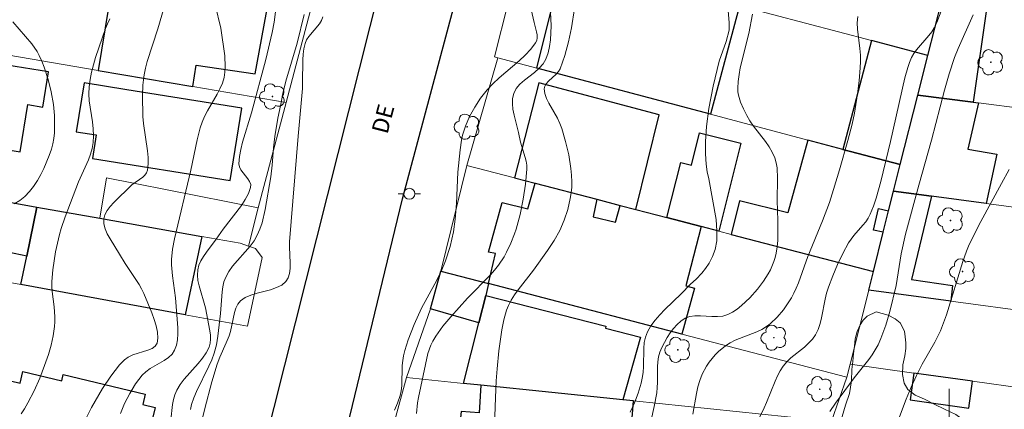
# Model space of a CAD drawing. Units: metres. Extents: x 280215 to 280731, y 1673229 to 1673794.
# Drawn here: x 280416 to 280505, y 1673502 to 1673537 of the extents above; entities that cross this region are included whole.
import ezdxf

# ---------------------------------------------------------------- set-up
doc = ezdxf.new("R2010")
doc.units = ezdxf.units.M
doc.header["$MEASUREMENT"] = 0
for name, color, linetype, lineweight, true_color in [('Arvores_Isoladas', 7, 'Continuous', 18, 0x00ff33), ('Curvas_Intermediarias', 7, 'Continuous', 9, 0x783c14), ('Curvas_Mestras', 7, 'Continuous', 20, 0x783c14), ('Vegetacao', 7, 'Orla8', 9, 0x00ff33)]:
    doc.layers.add(name, color=color, linetype=linetype, lineweight=lineweight, true_color=true_color)
for name, color, linetype, lineweight in [('Edificacoes', 7, 'Continuous', 30), ('Malha_Coordenadas', 7, 'Continuous', 15), ('Muro_Grade', 8, 'Continuous', 20), ('Pavimentacao_Nao_Asfaltica_Mfio', 10, 'Continuous', 30), ('Poste', 7, 'Continuous', 9), ('Topon_de_Vias', 7, 'Continuous', 9)]:
    doc.layers.add(name, color=color, linetype=linetype, lineweight=lineweight)
doc.styles.add('Arial', font='arial.ttf', dxfattribs={"height": 1.5})
doc.styles.get("Standard").update_dxf_attribs({"font": 'arial.ttf'})
doc.linetypes.add('Orla8', pattern='A,6,-0.5,["V",Standard,S=1,R=0,X=-0.5,Y=-1],-0.5,6,-0.5,["V",Standard,S=1,R=0,X=-0.5,Y=-1],-0.5', length=14)

# ---------------------------------------------------------------- blocks, each defined once
blk = doc.blocks.new('Arvore')
at = {"layer": 'Arvores_Isoladas'}
blk.add_lwpolyline([(-0.718, 0.493, 0.872324), (-0.722, -0.551, 0.862983), (0.284, -0.827, 0.900105), (0.89, 0.029, 0.863155), (0.262, 0.861, 0.882486)], format="xyb", close=True, dxfattribs=at)
blk.add_circle((0, 0), 0.0286, dxfattribs=at)
blk = doc.blocks.new('Poste')
at = {"layer": 'Poste'}
for points in [[(-0.5, 0), (-1, 0)], [(0.5, 0), (1, 0)]]:
    blk.add_lwpolyline(points, dxfattribs=at)
blk.add_lwpolyline([(0, 0.5, 1), (0, -0.5, 1)], format="xyb", close=True, dxfattribs=at)

msp = doc.modelspace()

# ---------------------------------------------------------------- linework, layer by layer
at = {"layer": 'Curvas_Intermediarias', "flags": 128}
for points, elevation in [([(280421.736, 1673501.029), (280422.389, 1673502.303), (280423.391, 1673504.021), (280424.122, 1673505.13), (280424.515, 1673505.656), (280424.931, 1673506.154), (280425.372, 1673506.618), (280425.709, 1673506.863), (280426.122, 1673507.051), (280427.484, 1673507.474), (280427.866, 1673507.637), (280428.156, 1673507.843), (280428.32, 1673508.115), (280428.389, 1673508.586), (280428.355, 1673509.111), (280428.239, 1673509.676), (280428.059, 1673510.268), (280427.836, 1673510.872), (280427.106, 1673512.611), (280426.916, 1673513.02), (280426.694, 1673513.415), (280425.418, 1673515.322), (280424.931, 1673516.165), (280424.062, 1673517.553), (280423.813, 1673518.016), (280423.62, 1673518.473), (280423.506, 1673518.92), (280423.491, 1673519.352), (280423.588, 1673519.738), (280423.785, 1673520.114), (280424.061, 1673520.481), (280424.393, 1673520.84), (280426.044, 1673522.432), (280427.02, 1673523.133), (280427.221, 1673523.321), (280427.372, 1673523.53), (280427.457, 1673523.765), (280427.521, 1673524.324), (280427.517, 1673524.907), (280427.462, 1673525.509), (280427.087, 1673527.99), (280427.041, 1673528.602), (280426.993, 1673530.505), (280427.029, 1673531.453), (280427.074, 1673531.923), (280427.143, 1673532.387), (280427.268, 1673532.989), (280427.423, 1673533.586), (280428.38, 1673536.544), (280429.272, 1673539.555)], 44), ([(280462.074, 1673538.694), (280462.442, 1673537.109), (280462.664, 1673536.266), (280462.708, 1673535.991), (280462.716, 1673535.729), (280462.677, 1673535.486), (280462.576, 1673535.267), (280462.143, 1673534.696), (280461.635, 1673534.156), (280461.074, 1673533.638), (280459.275, 1673532.113), (280458.705, 1673531.58), (280458.185, 1673531.019), (280457.597, 1673530.265), (280457.065, 1673529.459), (280456.601, 1673528.614), (280456.22, 1673527.745), (280455.971, 1673526.917), (280455.882, 1673526.489), (280455.753, 1673525.614), (280455.549, 1673523.588), (280455.411, 1673520.738), (280455.308, 1673519.32), (280455.148, 1673518.175), (280454.848, 1673516.857), (280454.431, 1673515.572), (280454.018, 1673514.59), (280453.451, 1673513.486), (280452.26, 1673511.299), (280451.594, 1673509.822), (280451.046, 1673508.421), (280450.747, 1673507.469), (280450.626, 1673506.989), (280450.549, 1673506.545), (280450.51, 1673506.093), (280450.458, 1673504.261), (280450.406, 1673503.813), (280450.311, 1673503.375), (280450.09, 1673502.706), (280449.818, 1673502.048)], 49), ([(280479.942, 1673538.905), (280480.105, 1673537.119), (280480.097, 1673536.418), (280479.836, 1673535.39), (280479.203, 1673533.633), (280478.654, 1673531.356), (280478.254, 1673529.328), (280478.044, 1673527.705), (280477.961, 1673526.348), (280477.965, 1673525.25), (280478.015, 1673524.317), (280478.104, 1673523.624), (280478.252, 1673522.977), (280478.904, 1673519.291), (280478.981, 1673518.278), (280478.971, 1673517.374), (280478.819, 1673516.599), (280478.596, 1673515.956), (280478.289, 1673515.351), (280477.96, 1673514.859), (280477.625, 1673514.448), (280477.121, 1673513.92), (280476.593, 1673513.444), (280475.745, 1673512.576), (280474.281, 1673511.172), (280473.816, 1673510.694), (280473.386, 1673510.199), (280473.007, 1673509.682), (280472.693, 1673509.136), (280472.517, 1673508.666), (280472.417, 1673508.165), (280472.371, 1673507.64), (280472.353, 1673506.005), (280472.317, 1673505.467), (280472.231, 1673504.946), (280472.122, 1673504.5), (280471.862, 1673503.607), (280471.542, 1673502.733), (280471.15, 1673501.895)], 52), ([(280439.045, 1673538.082), (280438.907, 1673537.144), (280438.726, 1673536.21), (280438.157, 1673533.758), (280436.874, 1673528.949), (280436.054, 1673526.303), (280435.894, 1673525.646), (280435.78, 1673524.994), (280435.723, 1673524.349), (280435.768, 1673524.068), (280435.904, 1673523.792), (280436.525, 1673522.986), (280436.696, 1673522.724), (280436.793, 1673522.465), (280436.786, 1673522.209), (280436.585, 1673521.661), (280436.3, 1673521.119), (280435.95, 1673520.581), (280434.309, 1673518.439), (280433.669, 1673517.511), (280432.788, 1673516.36), (280432.519, 1673515.971), (280432.288, 1673515.574), (280432.111, 1673515.169), (280432.003, 1673514.751), (280431.973, 1673514.282), (280432.017, 1673513.801), (280432.117, 1673513.31), (280432.702, 1673511.304), (280433.095, 1673509.242), (280433.142, 1673508.853), (280433.153, 1673508.474), (280433.117, 1673508.109), (280433.02, 1673507.764), (280432.764, 1673507.247), (280432.426, 1673506.756), (280432.033, 1673506.282), (280430.765, 1673504.879), (280430.394, 1673504.387), (280430.091, 1673503.869), (280429.924, 1673503.458), (280429.806, 1673503.027), (280429.722, 1673502.58), (280429.548, 1673501.201)], 46), ([(280441.638, 1673537.826), (280441.006, 1673535.257), (280439.985, 1673531.808), (280439.709, 1673530.682), (280439.473, 1673529.583), (280439.261, 1673528.479), (280438.986, 1673526.817), (280438.863, 1673525.774), (280438.736, 1673524.202), (280438.624, 1673523.159), (280438.113, 1673520.201), (280437.816, 1673519.008), (280437.622, 1673518.433), (280437.389, 1673517.879), (280437.103, 1673517.372), (280436.753, 1673516.894), (280435.148, 1673515.083), (280434.806, 1673514.606), (280434.53, 1673514.1), (280434.372, 1673513.669), (280434.264, 1673513.216), (280434.196, 1673512.747), (280434.067, 1673510.809), (280433.815, 1673508.756), (280433.688, 1673507.974), (280433.49, 1673507.214), (280433.269, 1673506.624), (280433.011, 1673506.043), (280431.877, 1673503.754), (280431.639, 1673503.17), (280431.446, 1673502.575), (280431.353, 1673502.129)], 47), ([(280466.1, 1673538.383), (280465.824, 1673536.637), (280465.551, 1673535.372), (280465.21, 1673534.13), (280464.791, 1673532.932), (280464.649, 1673532.679), (280464.448, 1673532.446), (280463.732, 1673531.799), (280463.537, 1673531.584), (280463.406, 1673531.358), (280463.361, 1673531.118), (280463.425, 1673530.689), (280463.573, 1673530.254), (280463.784, 1673529.813), (280464.556, 1673528.456), (280464.783, 1673527.995), (280464.957, 1673527.529), (280465.291, 1673526.345), (280465.578, 1673525.137), (280465.778, 1673523.921), (280465.835, 1673523.314), (280465.857, 1673522.711), (280465.842, 1673522.216), (280465.795, 1673521.716), (280465.719, 1673521.215), (280465.489, 1673520.219), (280465.174, 1673519.254), (280464.771, 1673518.312), (280464.245, 1673517.392), (280463.644, 1673516.502), (280462.394, 1673514.724), (280460.992, 1673512.934), (280460.666, 1673512.477), (280460.37, 1673512.006), (280460.113, 1673511.518), (280459.94, 1673511.103), (280459.687, 1673510.23), (280459.518, 1673509.321), (280459.252, 1673507.413), (280459.084, 1673505.795), (280459.01, 1673504.713), (280458.907, 1673502.387), (280458.864, 1673500.518)], 51), ([(280473.039, 1673501.166), (280473.306, 1673502.404), (280473.536, 1673503.643), (280473.593, 1673504.1), (280473.613, 1673504.567), (280473.608, 1673505.978), (280473.636, 1673506.435), (280473.705, 1673506.878), (280473.829, 1673507.301), (280474.01, 1673507.738), (280474.473, 1673508.625), (280474.75, 1673509.052), (280475.054, 1673509.452), (280475.382, 1673509.812), (280475.733, 1673510.121), (280476.105, 1673510.368), (280476.521, 1673510.526), (280476.987, 1673510.593), (280477.487, 1673510.596), (280478.528, 1673510.533), (280479.041, 1673510.526), (280479.527, 1673510.574), (280479.974, 1673510.708), (280480.404, 1673510.929), (280480.819, 1673511.2), (280481.219, 1673511.512), (280481.971, 1673512.229), (280482.655, 1673513.008), (280483.205, 1673513.714), (280483.635, 1673514.392), (280483.823, 1673514.75), (280484.136, 1673515.493), (280484.254, 1673515.871), (280484.343, 1673516.251), (280484.433, 1673516.83), (280484.487, 1673517.418), (280484.512, 1673518.014), (280484.502, 1673519.218), (280484.446, 1673521.024), (280484.482, 1673523.001), (280484.428, 1673523.972), (280484.346, 1673524.44), (280484.216, 1673524.89), (280483.993, 1673525.399), (280483.709, 1673525.886), (280483.382, 1673526.358), (280482.307, 1673527.747), (280481.973, 1673528.222), (280481.68, 1673528.714), (280481.38, 1673529.3), (280481.114, 1673529.914), (280480.928, 1673530.544), (280480.879, 1673530.861), (280480.866, 1673531.176), (280480.906, 1673531.791), (280480.989, 1673532.409), (280481.105, 1673533.029), (280481.863, 1673536.133), (280482.2, 1673537.856)], 53), ([(280489.205, 1673501.94), (280489.71, 1673502.706), (280491.399, 1673504.985), (280492.732, 1673506.648), (280493.041, 1673507.076), (280493.323, 1673507.517), (280493.571, 1673507.976), (280493.83, 1673508.552), (280494.268, 1673509.749), (280494.629, 1673510.983), (280495.208, 1673513.323), (280495.659, 1673516.194), (280496.064, 1673517.967), (280497.267, 1673522.421), (280498.413, 1673526.481), (280499.592, 1673530.999), (280500.015, 1673532.482), (280500.501, 1673533.943), (280500.832, 1673534.774), (280502.19, 1673537.814)], 56), ([(280415.383, 1673520.733), (280415.904, 1673521.027), (280416.358, 1673521.387), (280416.762, 1673521.821), (280417.137, 1673522.301), (280417.482, 1673522.818), (280417.796, 1673523.363), (280418.08, 1673523.928), (280418.556, 1673525.084), (280418.747, 1673525.659), (280418.874, 1673526.139), (280418.964, 1673526.635), (280419.021, 1673527.143), (280419.048, 1673527.658), (280419.028, 1673528.692), (280418.93, 1673529.706), (280418.739, 1673530.84), (280418.46, 1673531.971), (280418.097, 1673533.077), (280417.885, 1673533.613), (280417.654, 1673534.134), (280417.457, 1673534.503), (280416.973, 1673535.196), (280415.276, 1673537.178)], 42), ([(280424.045, 1673537.452), (280423.833, 1673537.01), (280423.651, 1673536.559), (280422.755, 1673533.957), (280422.396, 1673532.634), (280422.263, 1673531.968), (280422.168, 1673531.3), (280422.141, 1673530.676), (280422.179, 1673530.044), (280422.463, 1673528.131), (280422.539, 1673527.497), (280422.57, 1673526.87), (280422.533, 1673526.251), (280422.436, 1673525.73), (280422.287, 1673525.216), (280422.099, 1673524.708), (280421.198, 1673522.697), (280419.99, 1673519.553), (280419.633, 1673518.485), (280419.481, 1673517.945), (280419.122, 1673516.364), (280418.874, 1673514.757), (280418.784, 1673513.685), (280418.781, 1673513.232), (280418.812, 1673512.777), (280418.995, 1673511.41), (280419.076, 1673510.501), (280419.069, 1673510.05), (280419.034, 1673509.624), (280418.91, 1673508.772), (280418.725, 1673507.925), (280418.486, 1673507.093), (280418.142, 1673506.106), (280417.693, 1673504.948), (280417.19, 1673503.811), (280416.621, 1673502.714), (280416.308, 1673502.187), (280416.006, 1673501.735)], 43), ([(280443.325, 1673537.616), (280443.201, 1673537.29), (280443.013, 1673536.986), (280442.039, 1673535.843), (280441.844, 1673535.541), (280441.71, 1673535.219), (280441.6, 1673534.738), (280441.534, 1673534.242), (280441.501, 1673533.735), (280441.493, 1673531.663), (280441.468, 1673531.151), (280441.083, 1673526.848), (280440.311, 1673517.287), (280440.295, 1673516.822), (280440.355, 1673515.343), (280440.349, 1673514.869), (280440.297, 1673514.427), (280440.181, 1673514.033), (280439.981, 1673513.699), (280439.609, 1673513.378), (280439.131, 1673513.139), (280438.578, 1673512.955), (280437.384, 1673512.646), (280436.809, 1673512.468), (280436.292, 1673512.24), (280435.867, 1673511.934), (280435.63, 1673511.641), (280435.454, 1673511.293), (280435.325, 1673510.903), (280434.971, 1673509.186), (280434.848, 1673508.782), (280434.58, 1673508.137), (280433.997, 1673506.866), (280433.753, 1673506.214), (280433.278, 1673504.624), (280432.629, 1673502.218), (280431.904, 1673499.301)], 48), ([(280491.728, 1673537.651), (280491.692, 1673537.098), (280491.714, 1673536.526), (280491.926, 1673534.759), (280491.976, 1673534.171), (280491.98, 1673533.593), (280491.949, 1673533.008), (280491.853, 1673531.837), (280491.715, 1673530.668), (280491.439, 1673528.928), (280491.231, 1673527.932), (280490.844, 1673526.451), (280490.081, 1673523.795), (280489.55, 1673522.023), (280489.168, 1673520.851), (280488.552, 1673519.182), (280487.205, 1673515.956), (280486.358, 1673513.571), (280486.171, 1673513.104), (280485.963, 1673512.651), (280485.728, 1673512.213), (280485.505, 1673511.85), (280485.006, 1673511.14), (280484.442, 1673510.474), (280483.818, 1673509.882), (280483.485, 1673509.622), (280483.059, 1673509.354), (280482.599, 1673509.131), (280480.651, 1673508.383), (280480.193, 1673508.158), (280479.77, 1673507.889), (280479.133, 1673507.354), (280478.832, 1673507.052), (280478.285, 1673506.393), (280478.045, 1673506.042), (280477.647, 1673505.313), (280477.431, 1673504.75), (280477.268, 1673504.161), (280477.14, 1673503.555), (280476.8, 1673501.71)], 54), ([(280495.506, 1673501.446), (280496.122, 1673503.071), (280496.572, 1673504.139), (280497.049, 1673505.194), (280497.574, 1673506.214), (280498.71, 1673508.212), (280499.215, 1673509.239), (280499.41, 1673509.716), (280499.754, 1673510.691), (280501.255, 1673515.514), (280501.583, 1673516.439), (280501.769, 1673516.892), (280502.293, 1673518.017), (280502.865, 1673519.122), (280504.73, 1673522.566), (280505.427, 1673523.809)], 57)]:
    msp.add_lwpolyline(points, dxfattribs=dict(at, elevation=elevation))
at = {"layer": 'Curvas_Mestras', "flags": 128}
for points, elevation in [([(280433.563, 1673538.702), (280434.09, 1673536.603), (280434.445, 1673534.094), (280434.491, 1673533.108), (280434.461, 1673532.626), (280434.384, 1673532.156), (280434.228, 1673531.632), (280434.009, 1673531.122), (280433.746, 1673530.622), (280432.87, 1673529.134), (280432.607, 1673528.628), (280432.389, 1673528.108), (280432.216, 1673527.581), (280431.935, 1673526.503), (280431.365, 1673523.76), (280429.908, 1673517.555), (280429.721, 1673516.619), (280429.622, 1673515.679), (280429.622, 1673515.189), (280429.715, 1673514.207), (280429.997, 1673512.234), (280430.19, 1673509.51), (280430.197, 1673508.96), (280430.161, 1673508.43), (280430.068, 1673507.931), (280429.903, 1673507.472), (280429.673, 1673507.122), (280429.355, 1673506.822), (280428.973, 1673506.556), (280427.689, 1673505.814), (280427.297, 1673505.535), (280426.964, 1673505.216), (280426.365, 1673504.429), (280425.838, 1673503.571), (280425.382, 1673502.668), (280424.996, 1673501.745)], 45), ([(280451.791, 1673501.758), (280451.892, 1673502.729), (280451.979, 1673503.216), (280452.833, 1673507.172), (280453.096, 1673507.938), (280453.271, 1673508.298), (280453.547, 1673508.764), (280454.187, 1673509.654), (280454.902, 1673510.506), (280456.403, 1673512.19), (280458.484, 1673514.284), (280458.868, 1673514.724), (280459.224, 1673515.185), (280459.719, 1673515.94), (280459.944, 1673516.337), (280460.345, 1673517.159), (280460.676, 1673518.007), (280460.813, 1673518.437), (280461.172, 1673519.768), (280461.465, 1673521.13), (280461.674, 1673522.503), (280461.781, 1673523.866), (280461.769, 1673524.216), (280461.715, 1673524.566), (280461.63, 1673524.914), (280461.196, 1673526.308), (280461.014, 1673527.17), (280460.624, 1673528.748), (280460.529, 1673529.267), (280460.48, 1673529.77), (280460.497, 1673530.253), (280460.596, 1673530.706), (280460.817, 1673531.139), (280461.152, 1673531.531), (280461.564, 1673531.897), (280462.474, 1673532.606), (280462.9, 1673532.975), (280463.259, 1673533.372), (280463.514, 1673533.811), (280463.702, 1673534.361), (280463.834, 1673534.943), (280463.918, 1673535.55), (280463.96, 1673536.174), (280463.97, 1673536.805), (280463.882, 1673538.666)], 50), ([(280499.291, 1673538.146), (280498.882, 1673537.123), (280498.642, 1673536.63), (280498.426, 1673536.274), (280498.174, 1673535.936), (280497.057, 1673534.647), (280496.815, 1673534.307), (280496.612, 1673533.947), (280496.423, 1673533.51), (280496.263, 1673533.059), (280496.006, 1673532.126), (280494.709, 1673526.346), (280493.824, 1673522.743), (280493.398, 1673521.238), (280493.149, 1673520.504), (280492.867, 1673519.787), (280492.684, 1673519.431), (280492.459, 1673519.096), (280492.204, 1673518.777), (280491.38, 1673517.845), (280491.127, 1673517.522), (280490.906, 1673517.181), (280490.385, 1673516.215), (280489.907, 1673515.22), (280489.473, 1673514.205), (280489.08, 1673513.177), (280488.914, 1673512.645), (280488.785, 1673512.095), (280488.459, 1673510.422), (280488.321, 1673509.884), (280488.142, 1673509.369), (280487.908, 1673508.885), (280487.627, 1673508.481), (280487.285, 1673508.114), (280486.901, 1673507.772), (280485.679, 1673506.783), (280485.309, 1673506.427), (280484.99, 1673506.037), (280484.717, 1673505.608), (280484.477, 1673505.157), (280484.262, 1673504.688), (280483.482, 1673502.752), (280483.266, 1673502.281), (280482.338, 1673500.371)], 55)]:
    msp.add_lwpolyline(points, dxfattribs=dict(at, elevation=elevation))
at = {"layer": 'Edificacoes', "flags": 128}
for points in [[(280424.549, 1673542.355), (280422.987, 1673532.779), (280431.562, 1673531.316), (280431.867, 1673533.271), (280437.183, 1673532.481), (280438.412, 1673539.015), (280433.118, 1673539.809), (280433.248, 1673540.8), (280426.281, 1673542.045)], [(280481.023, 1673538.636), (280478.411, 1673528.818), (280462.684, 1673532.988), (280465.129, 1673542.82)], [(280499.343, 1673539.071), (280503.098, 1673538.583), (280503.41, 1673538.542), (280502.165, 1673529.903), (280497.161, 1673530.536), (280498.083, 1673534.144)], [(280495.584, 1673524.265), (280497.161, 1673530.536), (280498.083, 1673534.144), (280492.991, 1673535.485), (280490.382, 1673525.645)], [(280414.718, 1673533.265), (280413.517, 1673525.798), (280415.923, 1673525.41), (280416.612, 1673529.691), (280417.971, 1673529.473), (280418.484, 1673532.659)], [(280435.976, 1673529.367), (280425.576, 1673531.035), (280421.707, 1673531.655), (280421, 1673527.244), (280422.817, 1673526.953), (280422.474, 1673524.816), (280434.927, 1673522.82)], [(280473.771, 1673528.758), (280462.864, 1673531.646), (280460.653, 1673523.072), (280462.529, 1673522.583), (280468.107, 1673521.127), (280470.233, 1673520.572), (280471.662, 1673520.198)], [(280502.165, 1673529.903), (280502.664, 1673529.84), (280501.708, 1673525.674), (280504.314, 1673525.202), (280503.344, 1673520.744), (280498.411, 1673521.405), (280494.981, 1673521.864), (280495.584, 1673524.265), (280497.161, 1673530.536)], [(280474.445, 1673519.472), (280475.718, 1673524.45), (280476.687, 1673524.215), (280477.406, 1673527.14), (280481.138, 1673526.213), (280479.157, 1673518.242), (280477.573, 1673518.656)], [(280494.047, 1673518.148), (280493.151, 1673518.338), (280493.604, 1673520.306), (280494.531, 1673520.074), (280494.981, 1673521.864), (280495.584, 1673524.265), (280490.382, 1673525.645), (280487.228, 1673526.481), (280485.399, 1673519.914), (280481.029, 1673520.993), (280480.284, 1673517.948), (280493.152, 1673514.589)], [(280458.323, 1673513.502), (280458.949, 1673516.221), (280458.322, 1673516.356), (280459.562, 1673520.841), (280461.885, 1673520.267), (280462.529, 1673522.583), (280468.107, 1673521.127), (280467.78, 1673519.534), (280469.794, 1673519.047), (280470.233, 1673520.572), (280471.662, 1673520.198), (280474.445, 1673519.472), (280477.573, 1673518.656), (280476.187, 1673513.301), (280476.957, 1673513.098), (280475.807, 1673508.943)], [(280498.411, 1673521.405), (280496.599, 1673513.888), (280500.298, 1673513.321), (280500.156, 1673511.918), (280492.732, 1673512.916), (280493.152, 1673514.589), (280494.047, 1673518.148), (280494.531, 1673520.074), (280494.981, 1673521.864)], [(280417.447, 1673520.426), (280416.525, 1673515.997), (280413.634, 1673516.584), (280413.072, 1673518.17), (280413.616, 1673521.107)], [(280432.369, 1673517.772), (280430.862, 1673510.693), (280415.99, 1673513.429), (280416.525, 1673515.997), (280417.447, 1673520.426), (280423.128, 1673519.415)], [(280457.453, 1673509.972), (280453.056, 1673511.219), (280454.009, 1673514.627), (280458.323, 1673513.502), (280458.084, 1673512.441)], [(280457.632, 1673504.32), (280456.049, 1673504.483), (280457.453, 1673509.972), (280458.084, 1673512.441), (280468.941, 1673509.668), (280468.915, 1673509.469), (280472.064, 1673508.658), (280470.478, 1673502.998)], [(280421.06, 1673495.173), (280411.956, 1673497.811), (280412.449, 1673499.821), (280411.157, 1673500.171), (280412.405, 1673505.361), (280415.933, 1673504.513), (280416.18, 1673505.544), (280419.685, 1673504.701), (280419.825, 1673505.282), (280427.249, 1673503.497), (280427.027, 1673502.576), (280428.132, 1673502.31), (280427.059, 1673497.849), (280427.608, 1673497.691), (280426.128, 1673492.429), (280420.644, 1673493.748)], [(280502.125, 1673504.682), (280496.798, 1673505.417), (280496.462, 1673502.984), (280501.79, 1673502.253)], [(280471.424, 1673502.9), (280470.478, 1673502.998), (280457.632, 1673504.32), (280457.464, 1673501.814), (280455.835, 1673501.954), (280455.442, 1673498.113), (280465.175, 1673496.899), (280465.2, 1673497.204), (280470.965, 1673496.718)]]:
    msp.add_lwpolyline(points, close=True, dxfattribs=at)
at = {"layer": 'Malha_Coordenadas', "flags": 128}
msp.add_lwpolyline([(280500, 1673504), (280500, 1673496)], dxfattribs=at)
at = {"layer": 'Muro_Grade', "flags": 128}
for points in [[(280458.863, 1673534.001), (280461.339, 1673543.818)], [(280461.339, 1673543.818), (280465.129, 1673542.82), (280481.023, 1673538.636), (280492.991, 1673535.485), (280498.083, 1673534.144)], [(280439.988, 1673529.878), (280442.443, 1673539.158)], [(280498.083, 1673534.144), (280499.343, 1673539.071)], [(280407.252, 1673535.464), (280412.765, 1673534.524), (280422.987, 1673532.779), (280431.562, 1673531.316), (280439.988, 1673529.878)], [(280456.356, 1673524.193), (280459.165, 1673533.921)], [(280458.863, 1673534.001), (280459.165, 1673533.921)], [(280459.165, 1673533.921), (280462.684, 1673532.988), (280478.411, 1673528.818), (280487.228, 1673526.481), (280490.382, 1673525.645), (280495.584, 1673524.265)], [(280497.161, 1673530.536), (280498.083, 1673534.144)], [(280437.471, 1673520.364), (280439.988, 1673529.878)], [(280495.584, 1673524.265), (280497.161, 1673530.536)], [(280497.161, 1673530.536), (280502.165, 1673529.903), (280502.664, 1673529.84), (280511.035, 1673528.78), (280514.146, 1673528.387), (280514.644, 1673528.308), (280529.2, 1673526.476), (280531.613, 1673526.173), (280537.295, 1673525.458)], [(280454.009, 1673514.627), (280456.356, 1673524.193)], [(280493.152, 1673514.589), (280480.284, 1673517.948), (280479.157, 1673518.242), (280477.573, 1673518.656), (280474.445, 1673519.472), (280471.662, 1673520.198), (280470.233, 1673520.572), (280468.107, 1673521.127), (280462.529, 1673522.583), (280460.653, 1673523.072), (280456.356, 1673524.193)], [(280494.981, 1673521.864), (280495.584, 1673524.265)], [(280423.128, 1673519.415), (280417.447, 1673520.426), (280413.616, 1673521.107), (280410.959, 1673521.58), (280403.15, 1673522.929)], [(280437.471, 1673520.364), (280423.73, 1673523.075), (280423.128, 1673519.415)], [(280493.152, 1673514.589), (280494.047, 1673518.148), (280494.531, 1673520.074), (280494.981, 1673521.864)], [(280494.981, 1673521.864), (280498.411, 1673521.405), (280503.344, 1673520.744), (280511.319, 1673519.694), (280527.949, 1673517.485), (280530.402, 1673517.159), (280535.105, 1673516.487)], [(280437.471, 1673520.364), (280436.578, 1673516.902)], [(280436.578, 1673516.902), (280435.832, 1673517.156), (280432.369, 1673517.772), (280423.128, 1673519.415)], [(280402.195, 1673515.967), (280405.335, 1673515.389), (280415.99, 1673513.429), (280430.862, 1673510.693), (280433.854, 1673510.143), (280436.49, 1673509.658), (280437.821, 1673515.854), (280437.221, 1673516.683), (280436.578, 1673516.902)], [(280450.903, 1673505.013), (280453.056, 1673511.219), (280454.009, 1673514.627)], [(280454.009, 1673514.627), (280458.323, 1673513.502), (280475.807, 1673508.943), (280490.753, 1673505.045)], [(280492.732, 1673512.916), (280493.152, 1673514.589)], [(280491.046, 1673506.21), (280492.732, 1673512.916)], [(280492.732, 1673512.916), (280500.156, 1673511.918), (280507.792, 1673510.892), (280508.359, 1673510.816), (280527.721, 1673508.213), (280529.328, 1673507.997), (280532.951, 1673507.51)], [(280490.753, 1673505.045), (280491.046, 1673506.21)], [(280491.046, 1673506.21), (280496.798, 1673505.417), (280502.125, 1673504.682), (280506.848, 1673504.03), (280507.032, 1673504.005), (280513.979, 1673503.046), (280524.294, 1673501.623), (280526.402, 1673501.333), (280528.182, 1673501.087), (280531.306, 1673500.656)], [(280448.883, 1673497.611), (280449.758, 1673500.817), (280450.903, 1673505.013)], [(280489.348, 1673501.055), (280487.695, 1673501.226), (280471.424, 1673502.9), (280470.478, 1673502.998), (280457.632, 1673504.32), (280456.049, 1673504.483), (280450.903, 1673505.013)], [(280490.753, 1673505.045), (280489.348, 1673501.055)]]:
    msp.add_lwpolyline(points, dxfattribs=at)
at = {"layer": 'Pavimentacao_Nao_Asfaltica_Mfio', "flags": 128}
msp.add_lwpolyline([(280433.602, 1673448.727), (280433.401, 1673449.043), (280433.329, 1673449.223), (280433.228, 1673449.892), (280433.362, 1673450.78), (280433.698, 1673452.292), (280438.145, 1673470.604), (280444.859, 1673497.752), (280450.53, 1673521.177), (280457.104, 1673545.781), (280462.948, 1673568.451), (280468.725, 1673590.237), (280477.951, 1673624.421), (280479.956, 1673631.466), (280473.043, 1673633.494), (280469.792, 1673620.923), (280465.104, 1673603.99), (280458.185, 1673578.902), (280430.193, 1673467.84), (280426.074, 1673450.972), (280425.705, 1673450.057), (280425.355, 1673449.496)], dxfattribs=at)
at = {"layer": 'Vegetacao', "flags": 128}
msp.add_lwpolyline([(280490.129, 1673500.481), (280490.326, 1673501.486), (280490.625, 1673502.508), (280490.979, 1673503.58), (280491.181, 1673504.704), (280491.191, 1673505.744), (280491.292, 1673506.454), (280491.353, 1673507.186), (280491.429, 1673507.846), (280491.503, 1673508.516), (280491.675, 1673509.174), (280491.947, 1673509.776), (280492.225, 1673510.195), (280492.586, 1673510.567), (280493.385, 1673510.941), (280494.493, 1673510.65), (280495.123, 1673510.319), (280495.579, 1673509.955), (280495.958, 1673509.203), (280496.038, 1673508.704), (280496.09, 1673508.152), (280496.09, 1673507.633), (280495.988, 1673506.973), (280495.826, 1673506.174), (280495.771, 1673505.277), (280495.928, 1673504.51), (280496.265, 1673503.929), (280496.921, 1673503.424), (280497.765, 1673503.042), (280498.64, 1673502.598), (280499.592, 1673502.159), (280500.604, 1673501.66), (280501.409, 1673501.094), (280501.836, 1673500.517), (280501.892, 1673499.961), (280501.584, 1673499.474), (280500.907, 1673499.067), (280499.975, 1673498.732), (280498.926, 1673498.365), (280497.842, 1673497.791), (280496.887, 1673497.047), (280496.031, 1673496.228), (280495.245, 1673495.311), (280494.582, 1673494.482), (280494.079, 1673493.711), (280493.644, 1673493.004), (280493.229, 1673492.406), (280492.94, 1673491.868), (280492.831, 1673491.333), (280492.912, 1673490.772), (280492.993, 1673490.16), (280492.98, 1673489.616), (280492.836, 1673489.115), (280492.579, 1673488.54), (280492.232, 1673488.03), (280491.836, 1673487.673), (280490.995, 1673487.243), (280490.464, 1673487.1), (280489.82, 1673487.036), (280489.12, 1673487.085), (280488.486, 1673487.279), (280487.971, 1673487.657), (280487.548, 1673488.106), (280487.272, 1673488.731), (280487.169, 1673489.383), (280487.194, 1673489.902), (280487.65, 1673490.713), (280488.407, 1673491.227), (280488.861, 1673491.632), (280489.174, 1673492.169), (280489.372, 1673492.809), (280489.476, 1673493.435), (280489.483, 1673494.003), (280489.562, 1673495.007), (280489.772, 1673495.591), (280489.962, 1673496.114), (280490.024, 1673496.659), (280490.039, 1673497.602), (280489.886, 1673498.335)], close=True, dxfattribs=at)

# ---------------------------------------------------------------- block references
at = {"layer": 'Arvores_Isoladas'}
for p in [(280503.777, 1673533.518), (280438.755, 1673530.427), (280456.378, 1673527.694), (280500.132, 1673519.214), (280501.219, 1673514.598), (280484.148, 1673508.617), (280475.449, 1673507.515), (280488.29, 1673503.954)]:
    msp.add_blockref('Arvore', p, dxfattribs=at)
at = {"layer": 'Poste'}
msp.add_blockref('Poste', (280451.149, 1673521.627), dxfattribs=at)

# ---------------------------------------------------------------- texts
at = {"layer": 'Topon_de_Vias', "style": 'Arial'}
msp.add_text('DE', height=1.5, rotation=75.5087, dxfattribs=at).set_placement((280449.16, 1673526.949))

doc.saveas('drawing.dxf')
